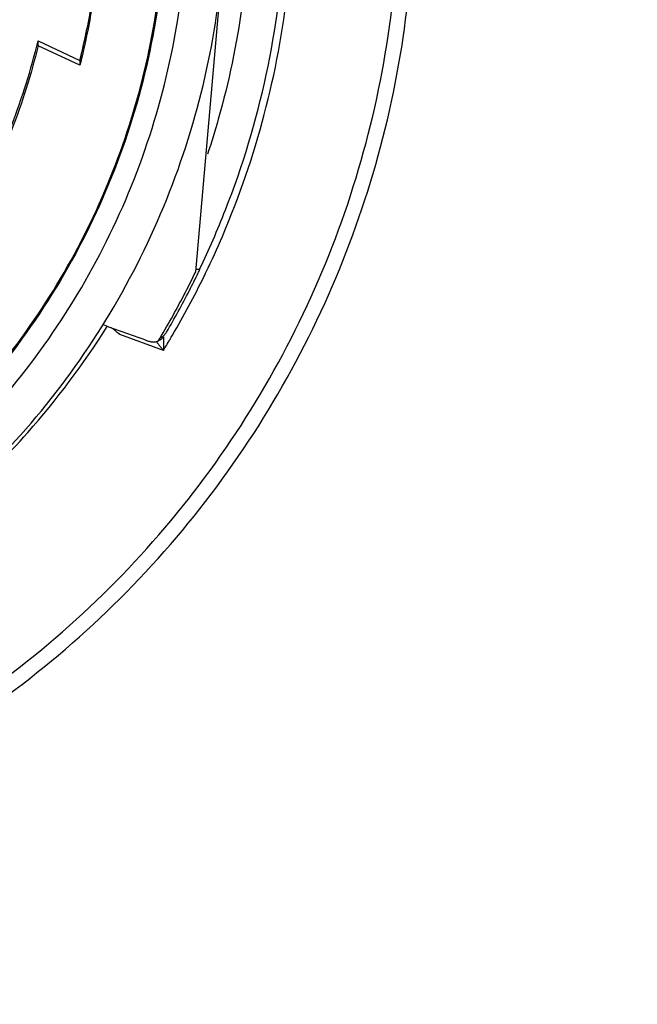
# Model space of a CAD drawing. Units: inches. Extents: x 1.2 to 15.8, y 0.3 to 10.5.
# Drawn here: x 13.5 to 13.6, y 6.8 to 7 of the extents above; entities that cross this region are included whole.
import ezdxf

# ---------------------------------------------------------------- set-up
doc = ezdxf.new("R2010")
doc.units = ezdxf.units.IN
doc.header["$LTSCALE"] = 0.935
doc.header["$MEASUREMENT"] = 0
doc.layers.get('0').update_dxf_attribs({"linetype": 'CONTINUOUS'})
doc.styles.get("Standard").update_dxf_attribs({"font": 'txt', "width": 0.8})
doc.dimstyles.new('DIMSTYLE_1', dxfattribs={"dimtxt": 0.1, "dimasz": 0.1875, "dimexe": 0.18, "dimexo": 0.0625, "dimgap": 0.09, "dimtad": 0, "dimtih": 1, "dimtoh": 1, "dimdec": 3, "dimlfac": 2.285714, "dimzin": 4, "dimdsep": 46, "dimtxsty": 'STANDARD', "dimblk": 'CLOSED', "dimblk1": 'CLOSED', "dimblk2": 'CLOSED', "dimcen": 0.09, "dimadec": 0, "dimazin": 0, "dimtp": 0.005, "dimtm": 0.005, "dimtfac": 1, "dimtdec": 3, "dimtofl": 0, "dimtmove": 0, "dimatfit": 3, "dimldrblk": 'CLOSED', "dimfxl": 1, "dimtolj": 1, "dimtzin": 4, "dimarcsym": 0})

# ---------------------------------------------------------------- blocks, each defined once
blk = doc.blocks.new('_CLOSED')
at = {"color": 0, "linetype": 'BYBLOCK'}
for p, q in [((0, 0), (-1, 0.1667)), ((-1, 0.1667), (-1, -0.1667)), ((-1, -0.1667), (0, 0)), ((-1, 0), (0, 0))]:
    blk.add_line(p, q, dxfattribs=at)
blk = doc.blocks.new('*D19')
at = {"color": 2, "linetype": 'CONTINUOUS'}
for p, q in [((13.00554, 7.30332), (13.00554, 5.71214)), ((13.00554, 7.30332), (13.00554, 5.71214)), ((13.00554, 5.77464), (12.69554, 5.77464)), ((13.00554, 5.77464), (13.03033, 5.77464)), ((13.03033, 5.77464), (13.29259, 5.77464))]:
    blk.add_line(p, q, dxfattribs=at)
at = {"color": 2, "linetype": 'CONTINUOUS', "xscale": 0.1875, "yscale": 0.1875, "zscale": 0.1875}
blk.add_blockref('_CLOSED', (13.00554, 5.77464), dxfattribs=at)
at = {"color": 2, "linetype": 'CONTINUOUS', "xscale": 0.1875, "yscale": 0.1875, "zscale": 0.1875, "rotation": 180}
blk.add_blockref('_CLOSED', (13.00554, 5.77464), dxfattribs=at)
at = {"color": 2, "linetype": 'CONTINUOUS'}
for s, width, p in [('0%%d%%p10%%d SHAFT END MARK (OR KEY)', 0.803333, (13.34259, 5.72464)), ('ORIENTATION FOR ENCODER', 0.8, (13.34259, 5.57464)), ('ABSOLUTE POSITION = 0', 0.8, (13.34259, 5.42464))]:
    blk.add_text(s, height=0.1, dxfattribs=dict(at, width=width)).set_placement(p)

msp = doc.modelspace()

# ---------------------------------------------------------------- linework, layer by layer
at = {"color": 7, "linetype": 'CONTINUOUS'}
for p, q in [((13.544371, 7.012186), (13.538248, 6.942259)), ((13.502293, 6.994957), (13.511833, 6.990478)), ((13.502293, 6.993829), (13.502293, 6.994957)), ((13.511833, 6.989351), (13.502293, 6.993829)), ((13.511833, 6.990478), (13.511833, 6.989351)), ((13.538248, 6.942804), (13.539248, 6.942804)), ((13.530905, 6.924288), (13.520932, 6.927919))]:
    msp.add_line(p, q, dxfattribs=at)
for points, knots in [([(13.500113, 7.035089), (13.500105, 7.032195), (13.499463, 7.026386), (13.496568, 7.018132), (13.491926, 7.010741), (13.485762, 7.004567), (13.478376, 6.999907), (13.470121, 6.997003), (13.461431, 6.996009), (13.452746, 6.99697), (13.444493, 6.999836), (13.437087, 7.004461), (13.430879, 7.010627), (13.426187, 7.018044), (13.423261, 7.026341), (13.42261, 7.032182), (13.422604, 7.035089)], [0, 0, 0, 0, 0.0714554, 0.1429157, 0.214238, 0.285155, 0.3565643, 0.4280619, 0.4994367, 0.5707275, 0.6420262, 0.7133714, 0.7845354, 0.856295, 0.9282287, 1, 1, 1, 1]), ([(13.474205, 6.83575), (13.483753, 6.841398), (13.502057, 6.854106), (13.52636, 6.877015), (13.547024, 6.903261), (13.563584, 6.932271), (13.575678, 6.96341), (13.583048, 6.995985), (13.584683, 7.018208), (13.584692, 7.029301)], [0, 0, 0, 0, 0.1428531, 0.2857105, 0.4285706, 0.5714313, 0.714291, 0.8571479, 1, 1, 1, 1]), ([(13.475957, 6.832799), (13.485656, 6.838526), (13.504234, 6.85144), (13.528912, 6.874696), (13.549892, 6.901345), (13.566705, 6.930799), (13.578986, 6.962414), (13.586463, 6.995489), (13.588137, 7.018052), (13.588137, 7.029316)], [0, 0, 0, 0, 0.1428572, 0.2857147, 0.4285721, 0.5714292, 0.7142863, 0.8571432, 1, 1, 1, 1]), ([(13.539185, 6.94284), (13.541318, 6.947273), (13.547593, 6.961654), (13.555249, 6.987021), (13.558503, 7.011703), (13.558855, 7.025763), (13.558855, 7.029078)], [0, 0, 0, 0, 0.1654372, 0.5270826, 0.8884955, 1, 1, 1, 1]), ([(13.540639, 6.942099), (13.541948, 6.944812), (13.547268, 6.9565), (13.55465, 6.977977), (13.559605, 7.004561), (13.560568, 7.021702), (13.560578, 7.029029)], [0, 0, 0, 0, 0.1004734, 0.428102, 0.7556093, 1, 1, 1, 1]), ([(13.550674, 7.029091), (13.550674, 7.020321), (13.54946, 7.002756), (13.545265, 6.982789), (13.541863, 6.97172), (13.540982, 6.969061)], [0, 0, 0, 0, 0.4311735, 0.8623696, 1, 1, 1, 1]), ([(13.188531, 7.027933), (13.188531, 7.019413), (13.189808, 7.002321), (13.195522, 6.97726), (13.204907, 6.953338), (13.217771, 6.931042), (13.233851, 6.910874), (13.252833, 6.893292), (13.274224, 6.878765), (13.297463, 6.867647), (13.321992, 6.860151), (13.347289, 6.856383), (13.372895, 6.856405), (13.398271, 6.860243), (13.422806, 6.867823), (13.445926, 6.878962), (13.467124, 6.89341), (13.485943, 6.910854), (13.501959, 6.930907), (13.514833, 6.953153), (13.524261, 6.977108), (13.53001, 7.002231), (13.531296, 7.019379), (13.531296, 7.027933)], [0, 0, 0, 0, 0.0475168, 0.0951761, 0.1428463, 0.1902918, 0.2382034, 0.2861621, 0.3340441, 0.3818702, 0.4293003, 0.4765598, 0.5239923, 0.5715783, 0.6191628, 0.6666788, 0.7141771, 0.7617031, 0.8092576, 0.8567773, 0.9045196, 0.9522919, 1, 1, 1, 1]), ([(13.359913, 6.84281), (13.369599, 6.84281), (13.389003, 6.844336), (13.417366, 6.851147), (13.444322, 6.862312), (13.469198, 6.877555), (13.491383, 6.896503), (13.51033, 6.918688), (13.525574, 6.943563), (13.536739, 6.970518), (13.54355, 6.998881), (13.545076, 7.018286), (13.545076, 7.027971)], [0, 0, 0, 0, 0.1000005, 0.2000009, 0.3000012, 0.4000014, 0.5000015, 0.6000014, 0.7000012, 0.8000009, 0.9000005, 1, 1, 1, 1]), ([(13.359913, 6.851385), (13.369176, 6.851396), (13.387714, 6.852842), (13.414786, 6.859365), (13.440473, 6.87002), (13.464154, 6.884546), (13.485266, 6.902582), (13.503302, 6.923694), (13.517828, 6.947374), (13.528483, 6.973061), (13.535007, 7.000132), (13.536452, 7.018671), (13.536464, 7.027933)], [0, 0, 0, 0, 0.1002974, 0.200397, 0.3003479, 0.4001996, 0.5000015, 0.5998033, 0.6996545, 0.7996048, 0.8997035, 1, 1, 1, 1]), ([(13.511833, 6.990478), (13.512899, 6.994675), (13.514683, 7.003162), (13.51625, 7.015693), (13.516623, 7.02398), (13.516652, 7.027935)], [0, 0, 0, 0, 0.3432455, 0.6864978, 1, 1, 1, 1]), ([(13.516656, 7.027933), (13.516656, 7.023603), (13.516296, 7.014938), (13.514683, 7.002035), (13.512899, 6.993548), (13.511833, 6.989351)], [0, 0, 0, 0, 0.3333311, 0.6666688, 1, 1, 1, 1]), ([(13.531403, 7.022584), (13.531309, 7.019561), (13.530593, 7.00713), (13.526957, 6.98549), (13.517732, 6.958662), (13.504218, 6.933689), (13.486765, 6.911249), (13.465886, 6.892012), (13.442123, 6.876452), (13.416087, 6.864985), (13.391048, 6.858612), (13.374811, 6.856875), (13.368025, 6.856553)], [0, 0, 0, 0, 0.0354408, 0.1458424, 0.2562377, 0.3667306, 0.4774298, 0.5881977, 0.6982408, 0.8091375, 0.9203817, 1, 1, 1, 1]), ([(13.492165, 6.966254), (13.493618, 6.969314), (13.496313, 6.975537), (13.499697, 6.985127), (13.501504, 6.991662), (13.502293, 6.994957)], [0, 0, 0, 0, 0.3333319, 0.6666684, 1, 1, 1, 1]), ([(13.502293, 6.993829), (13.500725, 6.987281), (13.496677, 6.974383), (13.488007, 6.956074), (13.480595, 6.944769), (13.476524, 6.939406)], [0, 0, 0, 0, 0.3333269, 0.6666725, 1, 1, 1, 1]), ([(13.529727, 6.926404), (13.530758, 6.928121), (13.532768, 6.931587), (13.535625, 6.936874), (13.537421, 6.940456), (13.538292, 6.942259)], [0, 0, 0, 0, 0.3333334, 0.6666667, 1, 1, 1, 1]), ([(13.53164, 6.928487), (13.532549, 6.930043), (13.534327, 6.933178), (13.536721, 6.937683), (13.538196, 6.940635), (13.538851, 6.941982)], [0, 0, 0, 0, 0.3532274, 0.7064555, 1, 1, 1, 1]), ([(13.485162, 6.890598), (13.49037, 6.895302), (13.502358, 6.907418), (13.512608, 6.92109), (13.517942, 6.929537)], [0, 0, 0, 0, 0.4123982, 1, 1, 1, 1]), ([(13.517073, 6.93018), (13.518231, 6.929764), (13.520546, 6.928932), (13.524017, 6.927684), (13.526331, 6.926852), (13.527488, 6.926436)], [0, 0, 0, 0, 0.3335078, 0.6668388, 1, 1, 1, 1]), ([(13.520932, 6.927919), (13.520605, 6.928193), (13.519969, 6.928727), (13.519332, 6.92926), (13.519022, 6.92952)], [0, 0, 0, 0, 0.5129245, 1, 1, 1, 1]), ([(13.530903, 6.927404), (13.530904, 6.927233), (13.530904, 6.927085), (13.530905, 6.926741), (13.530905, 6.926548)], [0, 0, 0, 0, 0.3855585, 1, 1, 1, 1]), ([(13.527488, 6.926436), (13.527729, 6.92635), (13.528229, 6.926231), (13.528993, 6.926222), (13.52949, 6.926327), (13.529727, 6.926404)], [0, 0, 0, 0, 0.3377988, 0.6709565, 1, 1, 1, 1]), ([(13.530905, 6.924288), (13.530726, 6.924509), (13.530388, 6.924939), (13.5299, 6.925547), (13.52959, 6.925932), (13.529444, 6.926114)], [0, 0, 0, 0, 0.3652676, 0.7010495, 1, 1, 1, 1])]:
    msp.add_open_spline(points, degree=3, knots=knots, dxfattribs=at)
for points in [[(13.538851, 6.941982), (13.538984, 6.942255), (13.539116, 6.94253), (13.539248, 6.942804)], [(13.532996, 6.92777), (13.535578, 6.932173), (13.537994, 6.936677), (13.540235, 6.941266)], [(13.540235, 6.941266), (13.540309, 6.941418), (13.540382, 6.941569), (13.540456, 6.94172)], [(13.540456, 6.94172), (13.540517, 6.941846), (13.540578, 6.941973), (13.540639, 6.942099)], [(13.517942, 6.929537), (13.517997, 6.929625), (13.518053, 6.929713), (13.518108, 6.929801)], [(13.530001, 6.926662), (13.530184, 6.926728), (13.530357, 6.926825), (13.530509, 6.926949)], [(13.53017, 6.927128), (13.530278, 6.92718), (13.530383, 6.927237), (13.530484, 6.9273)], [(13.530484, 6.9273), (13.530721, 6.927448), (13.53094, 6.927623), (13.531134, 6.927823)], [(13.530509, 6.926949), (13.530666, 6.927076), (13.5308, 6.927231), (13.530903, 6.927403)], [(13.531134, 6.927823), (13.531329, 6.928023), (13.531499, 6.928247), (13.53164, 6.928487)], [(13.532426, 6.926805), (13.532617, 6.927126), (13.532807, 6.927448), (13.532996, 6.92777)], [(13.530905, 6.926548), (13.530906, 6.926313), (13.530906, 6.926104), (13.530906, 6.925889)], [(13.530905, 6.924288), (13.531138, 6.924667), (13.53137, 6.925047), (13.5316, 6.925428)], [(13.530906, 6.925133), (13.530907, 6.92485), (13.530908, 6.92457), (13.530905, 6.924288)], [(13.530906, 6.925889), (13.530906, 6.925642), (13.530906, 6.925387), (13.530906, 6.925133)], [(13.5316, 6.925428), (13.531661, 6.925529), (13.531722, 6.92563), (13.531783, 6.925731)], [(13.531783, 6.925731), (13.531814, 6.925782), (13.531845, 6.925833), (13.531876, 6.925885)], [(13.531876, 6.925885), (13.532029, 6.926139), (13.532182, 6.926395), (13.532334, 6.92665)], [(13.532334, 6.92665), (13.532365, 6.926702), (13.532395, 6.926753), (13.532426, 6.926805)]]:
    msp.add_open_spline(points, degree=3, dxfattribs=at)

# ---------------------------------------------------------------- dimensions: what is measured, and where the dimension line sits
at = {"color": 2, "linetype": 'CONTINUOUS'}
dim = msp.add_linear_dim(base=(13.005538, 5.774636), p1=(13.005538, 7.303318), p2=(13.005538, 7.303318), text='0%%d%%p10%%d SHAFT END MARK (OR KEY)\\PORIENTATION FOR ENCODER\\PABSOLUTE POSITION = 0', dimstyle='DIMSTYLE_1', dxfattribs=at)
dim.commit()
dim.dimension.update_dxf_attribs({"geometry": '*D19', "text_midpoint": (14.547591, 5.624636), "dimtype": 160})

doc.saveas('drawing.dxf')
